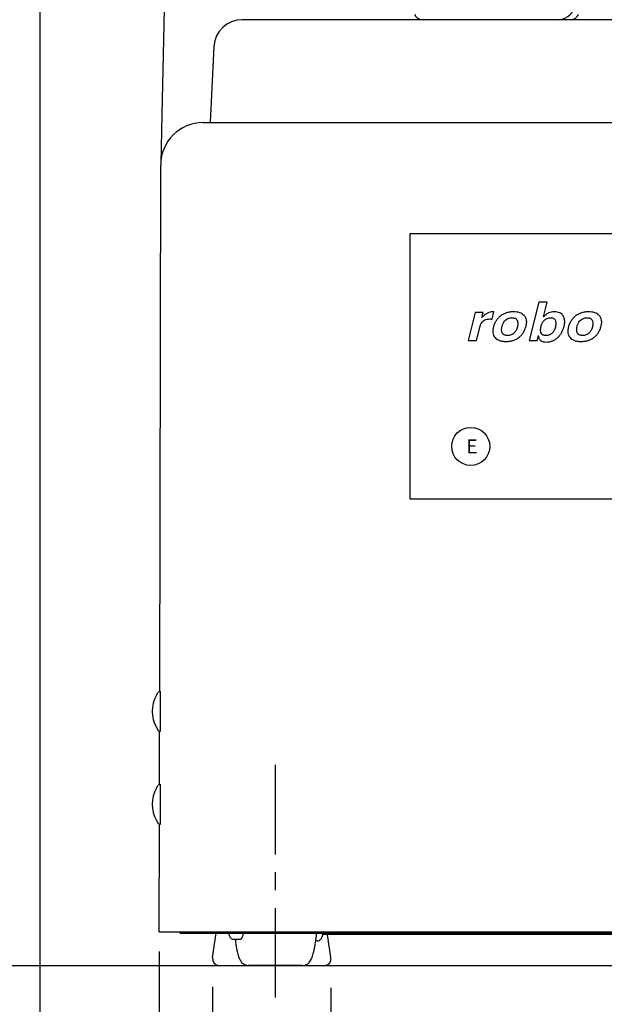
# Model space of a CAD drawing. Extents: x 230 to 4136, y 0 to 2754.
# Drawn here: x 533 to 741, y 559 to 908 of the extents above; entities that cross this region are included whole.
import ezdxf

# ---------------------------------------------------------------- set-up
doc = ezdxf.new("R2010")
doc.units = 0
doc.header["$PDMODE"] = 3
doc.linetypes.add('CENTER', pattern=[50.8, 31.75, -6.35, 6.35, -6.35])
doc.layers.get('0').update_dxf_attribs({"linetype": 'CONTINUOUS'})
doc.layers.get('DEFPOINTS').update_dxf_attribs({"linetype": 'CONTINUOUS'})
doc.layers.add('DANMEN', color=7, linetype='CONTINUOUS')
doc.layers.add('SUNPOU', color=7, linetype='CONTINUOUS')
doc.styles.get("Standard").update_dxf_attribs({"font": 'SIMPLEX.shx', "bigfont": 'extfont.shx'})
doc.dimstyles.get("Standard").update_dxf_attribs({"dimscale": 10, "dimtxt": 2, "dimasz": 3, "dimexe": 1, "dimexo": 1, "dimgap": 0.6, "dimtad": 3, "dimdec": 0, "dimzin": 0, "dimdsep": 46, "dimtxsty": 'STANDARD', "dimblk1": 'OPEN', "dimblk2": 'OPEN', "dimsah": 1, "dimcen": 1.5, "dimadec": 0, "dimazin": 0, "dimtfac": 1, "dimtdec": 0, "dimtmove": 0, "dimatfit": 0, "dimldrblk": 'DOTSMALL', "dimfxl": 1, "dimtvp": 1, "dimtolj": 1, "dimtzin": 0, "dimarcsym": 0})

# ---------------------------------------------------------------- blocks, each defined once
blk = doc.blocks.new('_OPEN')
at = {"color": 0, "linetype": 'ByBlock'}
for p, q in [((-1, 0.167), (0, 0)), ((0, 0), (-1, -0.167)), ((0, 0), (-1, 0))]:
    blk.add_line(p, q, dxfattribs=at)
blk = doc.blocks.new('*D7')
at = {"layer": 'DEFPOINTS', "color": 0}
for p in [(463.06, 913.15), (633.7, 913.15), (463.32, 572.67)]:
    blk.add_point(p, dxfattribs=at)
at = {"layer": 'SUNPOU', "color": 0, "lineweight": -2}
for p, q in [((623.7, 913.15), (453.06, 913.15)), ((463.06, 602.67), (463.06, 883.15)), ((453.32, 572.67), (453.06, 572.67))]:
    blk.add_line(p, q, dxfattribs=at)
at = {"layer": 'SUNPOU', "color": 0, "lineweight": -2, "xscale": 30, "yscale": 30, "zscale": 30}
for p, rotation in [((463.06, 913.15), 90), ((463.06, 572.67), 270)]:
    blk.add_blockref('_OPEN', p, dxfattribs=dict(at, rotation=rotation))
at = {"layer": 'SUNPOU', "color": 0, "insert": (447.06, 742.91), "char_height": 20, "attachment_point": 5, "rotation": 90}
blk.add_mtext('\\A1;340', dxfattribs=at)
blk = doc.blocks.new('_DotSmall')
at = {"color": 0, "linetype": 'ByBlock', "const_width": 0.5}
blk.add_lwpolyline([(-0.0625, 0, 1), (0.0625, 0, 1)], format="xyb", close=True, dxfattribs=at)
blk = doc.blocks.new('*D9')
at = {"layer": 'DEFPOINTS', "color": 0}
for p in [(724.51, 1253.24), (412.47, 572.67), (493.18, 572.67)]:
    blk.add_point(p, dxfattribs=at)
at = {"layer": 'SUNPOU', "color": 0, "lineweight": -2}
for p, q in [((714.51, 1253.24), (402.47, 1253.24)), ((412.47, 1223.24), (412.47, 602.67)), ((483.18, 572.67), (402.47, 572.67))]:
    blk.add_line(p, q, dxfattribs=at)
at = {"layer": 'SUNPOU', "color": 0, "lineweight": -2, "xscale": 30, "yscale": 30, "zscale": 30}
for p, rotation in [((412.47, 1253.24), 90), ((412.47, 572.67), 270)]:
    blk.add_blockref('_OPEN', p, dxfattribs=dict(at, rotation=rotation))
at = {"layer": 'SUNPOU', "color": 0, "insert": (396.47, 912.95), "char_height": 20, "attachment_point": 5, "rotation": 90}
blk.add_mtext('\\A1;680', dxfattribs=at)
blk = doc.blocks.new('*D12')
at = {"layer": 'DEFPOINTS', "color": 0}
for p in [(601.8, 575.04), (643.78, 574.75), (601.8, 467.67)]:
    blk.add_point(p, dxfattribs=at)
at = {"layer": 'SUNPOU', "color": 0, "lineweight": -2}
for p, q in [((601.8, 565.04), (601.8, 457.67)), ((643.78, 564.75), (643.78, 457.67)), ((571.8, 467.67), (541.8, 467.67)), ((601.8, 467.67), (643.78, 467.67)), ((673.78, 467.67), (771.02, 467.67))]:
    blk.add_line(p, q, dxfattribs=at)
at = {"layer": 'SUNPOU', "color": 0, "lineweight": -2, "xscale": 30, "yscale": 30, "zscale": 30}
blk.add_blockref('_OPEN', (601.8, 467.67), dxfattribs=at)
at = {"layer": 'SUNPOU', "color": 0, "lineweight": -2, "xscale": 30, "yscale": 30, "zscale": 30, "rotation": 180}
blk.add_blockref('_OPEN', (643.78, 467.67), dxfattribs=at)
at = {"layer": 'SUNPOU', "color": 0, "insert": (737.4, 483.67), "char_height": 20, "attachment_point": 5}
blk.add_mtext('\\A1;φ42', dxfattribs=at)
blk = doc.blocks.new('*D20')
at = {"layer": 'DEFPOINTS', "color": 0}
for p in [(540.56, 1062.43), (985.06, 1062.43), (540.56, 317.67)]:
    blk.add_point(p, dxfattribs=at)
at = {"layer": 'SUNPOU', "color": 0, "lineweight": -2}
for p, q in [((540.56, 1052.43), (540.56, 307.67)), ((985.06, 1052.43), (985.06, 307.67)), ((955.06, 317.67), (570.56, 317.67))]:
    blk.add_line(p, q, dxfattribs=at)
at = {"layer": 'SUNPOU', "color": 0, "lineweight": -2, "xscale": 30, "yscale": 30, "zscale": 30, "rotation": 180}
blk.add_blockref('_OPEN', (540.56, 317.67), dxfattribs=at)
at = {"layer": 'SUNPOU', "color": 0, "lineweight": -2, "xscale": 30, "yscale": 30, "zscale": 30}
blk.add_blockref('_OPEN', (985.06, 317.67), dxfattribs=at)
at = {"layer": 'SUNPOU', "color": 0, "insert": (762.81, 333.67), "char_height": 20, "attachment_point": 5}
blk.add_mtext('\\A1;445', dxfattribs=at)
blk = doc.blocks.new('*D21')
at = {"layer": 'DEFPOINTS', "color": 0}
for p in [(582.89, 587.65), (942.73, 587.65), (582.89, 367.67)]:
    blk.add_point(p, dxfattribs=at)
at = {"layer": 'SUNPOU', "color": 0, "lineweight": -2}
for p, q in [((582.89, 577.65), (582.89, 357.67)), ((942.73, 577.65), (942.73, 357.67)), ((912.73, 367.67), (612.89, 367.67))]:
    blk.add_line(p, q, dxfattribs=at)
at = {"layer": 'SUNPOU', "color": 0, "lineweight": -2, "xscale": 30, "yscale": 30, "zscale": 30, "rotation": 180}
blk.add_blockref('_OPEN', (582.89, 367.67), dxfattribs=at)
at = {"layer": 'SUNPOU', "color": 0, "lineweight": -2, "xscale": 30, "yscale": 30, "zscale": 30}
blk.add_blockref('_OPEN', (942.73, 367.67), dxfattribs=at)
at = {"layer": 'SUNPOU', "color": 0, "insert": (762.81, 383.67), "char_height": 20, "attachment_point": 5}
blk.add_mtext('\\A1;360', dxfattribs=at)

msp = doc.modelspace()

# ---------------------------------------------------------------- linework, layer by layer
at = {"color": 2, "linetype": 'Continuous'}
for p, q in [((913.32, 908.15), (612.3, 908.15)), ((602.31, 898.68), (600.9, 871.65)), ((598.43, 871.65), (927.19, 871.65)), ((583.06, 669.82), (583.43, 856.68)), ((581.89, 668.57), (582.52, 669.57)), ((581.89, 668.5), (581.89, 668.57)), ((583, 669.82), (583.29, 669.82)), ((583.29, 655.82), (583.29, 669.82)), ((581.89, 657.06), (581.89, 657.13)), ((581.89, 657.06), (582.52, 656.06)), ((582.99, 636.82), (583.03, 655.82)), ((583, 655.82), (583.29, 655.82)), ((581.89, 635.57), (582.52, 636.57)), ((583, 636.82), (583.29, 636.82)), ((583.29, 622.82), (583.29, 636.82)), ((581.89, 635.5), (581.89, 635.57)), ((581.89, 624.06), (581.89, 624.13)), ((581.89, 624.06), (582.52, 623.06)), ((582.89, 584.65), (582.97, 622.82)), ((583, 622.82), (583.29, 622.82)), ((582.89, 584.65), (942.73, 584.65)), ((590.36, 584.15), (590.39, 584.65)), ((590.36, 584.15), (935.26, 584.15)), ((601.83, 575.44), (603.08, 584.15)), ((884.73, 583.65), (640.9, 583.65)), ((643.79, 575.44), (642.61, 583.65)), ((611.68, 581.89), (609.18, 581.93)), ((639.06, 581.41), (638.39, 581.42)), ((639.06, 581.41), (639.08, 581.41)), ((603.81, 572.67), (614.43, 572.67)), ((633.42, 572.67), (614.5, 572.67)), ((635.62, 572.67), (642.01, 572.67))]:
    msp.add_line(p, q, dxfattribs=at)
msp.add_lwpolyline([(585.03, 927.96), (583.81, 874.51), (583.44, 856.97)], dxfattribs=at)
at = {"color": 2}
msp.add_lwpolyline([(671.81, 738.15), (853.81, 738.15), (853.81, 832.15), (671.81, 832.15)], close=True, dxfattribs=at)
msp.add_circle((693.36, 756.78), 6.75, dxfattribs=at)
at = {"color": 2, "linetype": 'Continuous'}
for centre, radius, start, end in [((724.31, 914.15), 6, 270, 340.5288), ((612.3, 898.15), 10, 90, 177), ((676.23, 911.15), 3, 199.4712, 270), ((728.71, 911.15), 3, 270, 340.5288), ((598.43, 856.65), 15, 90, 179.8849), ((592.04, 662.82), 11.63, 150.7455, 209.2545), ((583, 669.23), 0.583, 90, 144.6235), ((583, 656.4), 0.583, 215.3765, 270), ((583, 636.23), 0.583, 90, 144.6235), ((592.04, 629.82), 11.63, 150.7455, 209.2545), ((583, 623.4), 0.583, 215.3765, 270), ((604.24, 575.07), 2.44, 171.419, 259.7939), ((641.38, 575.07), 2.44, 280.2061, 8.581)]:
    msp.add_arc(centre, radius, start, end, dxfattribs=at)
for points, knots in [([(607.44, 584.15), (607.5, 583.91), (607.62, 583.48), (607.81, 583.02), (607.92, 582.81), (607.94, 582.77)], [6.636472, 6.636472, 6.636472, 6.636472, 7.387367, 7.97821, 8.106935, 8.106935, 8.106935, 8.106935]), ([(612.75, 584.15), (612.72, 584.05), (612.6, 583.57), (612.39, 582.87), (612.12, 582.19), (611.81, 581.89), (611.68, 581.89)], [6.968742, 6.968742, 6.968742, 6.968742, 7.29542, 8.422298, 9.154652, 9.549755, 9.549755, 9.549755, 9.549755]), ([(633.48, 572.67), (633.81, 572.67), (634.45, 572.73), (635.39, 573.02), (636.06, 573.66), (636.57, 574.36), (636.94, 575.12), (637.26, 575.97), (637.56, 577), (637.86, 578.29), (638.17, 579.96), (638.48, 581.95), (638.67, 583.41), (638.76, 584.15)], [0, 0, 0, 0, 0.9916, 1.92036, 2.871105, 3.706316, 4.517597, 5.394826, 6.431603, 7.724539, 9.379769, 11.522371, 13.776989, 13.776989, 13.776989, 13.776989]), ([(639.08, 581.41), (639.28, 581.41), (639.68, 581.51), (640.11, 581.88), (640.42, 582.35), (640.67, 582.91), (640.87, 583.53), (640.98, 583.96), (641.03, 584.15)], [0, 0, 0, 0, 0.610464, 1.161549, 1.679916, 2.266139, 3.012677, 3.610883, 3.610883, 3.610883, 3.610883]), ([(607.94, 582.77), (608.01, 582.66), (608.18, 582.39), (608.58, 582.04), (608.98, 581.93), (609.18, 581.93)], [0, 0, 0, 0, 0.394206, 0.95124, 1.565536, 1.565536, 1.565536, 1.565536]), ([(609.84, 581.92), (609.9, 581.41), (610.03, 580.38), (610.24, 578.95), (610.48, 577.71), (610.71, 576.71), (610.96, 575.89), (611.24, 575.16), (611.65, 574.49), (612.02, 573.74), (612.73, 573.19), (613.55, 572.78), (614.18, 572.68), (614.5, 572.67)], [0, 0, 0, 0, 1.527455, 3.098108, 4.338572, 5.337806, 6.173354, 6.919284, 7.648781, 8.535454, 9.387843, 10.281092, 11.265508, 11.265508, 11.265508, 11.265508]), ([(633.42, 572.67), (633.44, 572.67), (633.46, 572.67), (633.48, 572.67), (633.48, 572.67)], [0, 0, 0, 0, 0.03779681, 0.05669023, 0.05669023, 0.05669023, 0.05669023])]:
    msp.add_open_spline(points, degree=3, knots=knots, dxfattribs=at)
at = {"layer": 'DANMEN', "color": 2}
for p, q in [((717.44, 807.99), (714.03, 794.31)), ((720.5, 807.99), (717.44, 807.99)), ((719.18, 802.73), (720.5, 807.99)), ((694.91, 804.24), (692.43, 794.31)), ((697.76, 804.24), (694.91, 804.24)), ((697.34, 802.57), (697.76, 804.24)), ((700.93, 801.95), (701.57, 804.52)), ((697.64, 802.85), (697.34, 802.57)), ((695.43, 794.31), (696.71, 799.43)), ((704.31, 798.28), (704.46, 799.39)), ((692.43, 794.31), (695.43, 794.31)), ((714.03, 794.31), (716.92, 794.31)), ((716.92, 794.31), (717.36, 796.07)), ((717.36, 795.86), (717.36, 796.07)), ((463.32, 572.67), (2240.48, 572.67))]:
    msp.add_line(p, q, dxfattribs=at)
at = {"layer": 'DANMEN', "color": 2, "linetype": 'CENTER'}
msp.add_line((623.96, 643.81), (623.96, 535.39), dxfattribs=at)
at = {"layer": 'DANMEN', "color": 2}
for centre, radius, start, end in [((700.96, 797.02), 7.52, 87.7728, 89.134), ((700.96, 797.02), 7.52, 85.3484, 87.7726), ((708.6, 800.83), 4.59, 359.9409, 2.5884), ((721.65, 801.03), 5.02, 0.001, 2.4044), ((735.21, 800.83), 4.59, 359.9409, 2.5884), ((721.68, 798.18), 3.57, 178.2584, 179.9232)]:
    msp.add_arc(centre, radius, start, end, dxfattribs=at)
for points, knots in [([(701.07, 804.54), (700.78, 804.54), (700.18, 804.46), (699.31, 804.12), (698.45, 803.58), (697.91, 803.11), (697.64, 802.85)], [0, 0, 0, 0, 0.872199, 1.786322, 2.789959, 3.916005, 3.916005, 3.916005, 3.916005]), ([(708.51, 804.54), (708.08, 804.54), (707.25, 804.48), (706.04, 804.22), (704.93, 803.76), (704.26, 803.34), (703.94, 803.1)], [0, 0, 0, 0, 1.284895, 2.50311, 3.68725, 4.872353, 4.872353, 4.872353, 4.872353]), ([(712.32, 803.18), (712.11, 803.41), (711.61, 803.81), (710.71, 804.24), (709.66, 804.49), (708.91, 804.54), (708.51, 804.54)], [0, 0, 0, 0, 0.935856, 1.908664, 2.969406, 4.158582, 4.158582, 4.158582, 4.158582]), ([(719.76, 803.33), (719.72, 803.29), (719.52, 803.1), (719.33, 802.9), (719.18, 802.73)], [0, 0, 0, 0, 0.1587175, 0.8357538, 0.8357538, 0.8357538, 0.8357538]), ([(721.05, 804.17), (720.89, 804.11), (720.56, 803.95), (720.13, 803.66), (719.87, 803.43), (719.76, 803.33)], [0, 0, 0, 0, 0.52198, 1.08664, 1.54517, 1.54517, 1.54517, 1.54517]), ([(723, 804.54), (722.66, 804.54), (722, 804.48), (721.35, 804.29), (721.05, 804.17)], [0, 0, 0, 0, 1.00401, 1.992878, 1.992878, 1.992878, 1.992878]), ([(726.13, 803.1), (726.05, 803.21), (725.89, 803.44), (725.51, 803.84), (724.89, 804.23), (724, 804.49), (723.34, 804.54), (723, 804.54)], [0, 0, 0, 0, 0.416806, 0.826194, 1.657435, 2.565958, 3.606241, 3.606241, 3.606241, 3.606241]), ([(735.11, 804.54), (734.69, 804.54), (733.85, 804.48), (732.64, 804.22), (731.53, 803.76), (730.86, 803.34), (730.55, 803.1)], [0, 0, 0, 0, 1.284896, 2.50311, 3.68725, 4.872353, 4.872353, 4.872353, 4.872353]), ([(738.93, 803.18), (738.71, 803.41), (738.21, 803.81), (737.31, 804.24), (736.26, 804.49), (735.51, 804.54), (735.11, 804.54)], [0, 0, 0, 0, 0.935854, 1.908662, 2.969404, 4.158579, 4.158579, 4.158579, 4.158579]), ([(696.71, 799.43), (696.78, 799.7), (696.93, 800.18), (697.26, 800.79), (697.53, 801.09), (697.67, 801.21)], [0, 0, 0, 0, 0.839735, 1.505902, 2.05192, 2.05192, 2.05192, 2.05192]), ([(697.67, 801.21), (697.87, 801.38), (698.33, 801.67), (699.17, 801.94), (699.79, 801.99), (700.12, 801.99)], [0, 0, 0, 0, 0.783064, 1.614369, 2.623525, 2.623525, 2.623525, 2.623525]), ([(700.12, 801.99), (700.2, 801.99), (700.37, 801.98), (700.63, 801.97), (700.82, 801.96), (700.93, 801.95)], [0, 0, 0, 0, 0.2305655, 0.4960984, 0.8029014, 0.8029014, 0.8029014, 0.8029014]), ([(703.94, 803.1), (703.63, 802.86), (703.04, 802.33), (702.31, 801.39), (701.75, 800.3), (701.49, 799.52), (701.39, 799.1)], [0, 0, 0, 0, 1.184667, 2.359026, 3.562445, 4.830975, 4.830975, 4.830975, 4.830975]), ([(704.46, 799.39), (704.55, 799.74), (704.76, 800.37), (705.24, 801.15), (705.64, 801.53), (705.85, 801.69)], [0, 0, 0, 0, 1.078473, 1.962089, 2.725454, 2.725454, 2.725454, 2.725454]), ([(705.85, 801.69), (706.08, 801.86), (706.54, 802.14), (707.28, 802.39), (707.77, 802.44), (708.01, 802.44)], [0, 0, 0, 0, 0.867519, 1.615686, 2.328849, 2.328849, 2.328849, 2.328849]), ([(708.01, 802.44), (708.21, 802.44), (708.57, 802.41), (709.06, 802.26), (709.46, 802), (709.66, 801.76), (709.75, 801.62)], [0, 0, 0, 0, 0.591617, 1.074287, 1.523734, 2.01066, 2.01066, 2.01066, 2.01066]), ([(709.75, 801.62), (709.85, 801.45), (710.01, 801.06), (710.05, 800.65), (710.05, 800.43)], [0, 0, 0, 0, 0.594386, 1.236785, 1.236785, 1.236785, 1.236785]), ([(710.05, 800.43), (710.05, 800.23), (710.04, 799.81), (709.96, 799.39), (709.9, 799.17)], [0, 0, 0, 0, 0.590455, 1.271904, 1.271904, 1.271904, 1.271904]), ([(713.19, 801.03), (713.18, 801.2), (713.13, 801.67), (712.94, 802.29), (712.63, 802.83), (712.43, 803.07), (712.32, 803.18)], [0, 0, 0, 0, 0.487754, 1.43878, 1.898801, 2.362193, 2.362193, 2.362193, 2.362193]), ([(712.98, 799.46), (713.07, 799.86), (713.16, 800.31), (713.18, 800.77), (713.19, 800.82)], [0, 0, 0, 0, 1.228319, 1.382232, 1.382232, 1.382232, 1.382232]), ([(718.27, 799.38), (718.37, 799.76), (718.61, 800.45), (719.17, 801.3), (719.64, 801.71), (719.88, 801.87)], [0, 0, 0, 0, 1.178804, 2.156261, 3.023024, 3.023024, 3.023024, 3.023024]), ([(719.88, 801.87), (720.06, 802), (720.44, 802.22), (721.04, 802.4), (721.44, 802.44), (721.63, 802.44)], [0, 0, 0, 0, 0.685937, 1.286157, 1.868984, 1.868984, 1.868984, 1.868984]), ([(721.63, 802.44), (721.86, 802.44), (722.28, 802.4), (722.86, 802.14), (723.13, 801.84), (723.24, 801.67)], [0, 0, 0, 0, 0.682844, 1.254494, 1.862823, 1.862823, 1.862823, 1.862823]), ([(723.24, 801.67), (723.34, 801.51), (723.48, 801.14), (723.52, 800.76), (723.52, 800.57)], [0, 0, 0, 0, 0.564559, 1.142155, 1.142155, 1.142155, 1.142155]), ([(723.52, 800.57), (723.52, 800.35), (723.51, 799.9), (723.41, 799.45), (723.36, 799.23)], [0, 0, 0, 0, 0.656079, 1.354422, 1.354422, 1.354422, 1.354422]), ([(726.66, 801.24), (726.66, 801.3), (726.64, 801.67), (726.52, 802.32), (726.28, 802.86), (726.13, 803.1)], [0, 0, 0, 0, 0.200656, 1.100017, 1.95187, 1.95187, 1.95187, 1.95187]), ([(726.44, 799.34), (726.53, 799.7), (726.64, 800.26), (726.67, 800.83), (726.67, 801.03)], [0, 0, 0, 0, 1.121768, 1.704734, 1.704734, 1.704734, 1.704734]), ([(730.55, 803.1), (730.23, 802.86), (729.64, 802.33), (728.91, 801.39), (728.35, 800.3), (728.09, 799.52), (727.99, 799.1)], [0, 0, 0, 0, 1.184667, 2.359027, 3.562445, 4.830976, 4.830976, 4.830976, 4.830976]), ([(731.07, 799.39), (731.15, 799.74), (731.36, 800.37), (731.85, 801.15), (732.25, 801.53), (732.45, 801.69)], [0, 0, 0, 0, 1.078473, 1.962088, 2.725452, 2.725452, 2.725452, 2.725452]), ([(732.45, 801.69), (732.68, 801.86), (733.14, 802.14), (733.89, 802.39), (734.37, 802.44), (734.61, 802.44)], [0, 0, 0, 0, 0.867519, 1.615686, 2.328851, 2.328851, 2.328851, 2.328851]), ([(734.61, 802.44), (734.81, 802.44), (735.17, 802.41), (735.66, 802.26), (736.06, 802), (736.27, 801.76), (736.35, 801.62)], [0, 0, 0, 0, 0.591616, 1.074286, 1.523733, 2.010659, 2.010659, 2.010659, 2.010659]), ([(736.35, 801.62), (736.45, 801.45), (736.64, 800.99), (736.65, 800.5), (736.65, 800.22)], [0, 0, 0, 0, 0.594386, 1.447891, 1.447891, 1.447891, 1.447891]), ([(736.65, 800.22), (736.65, 800.09), (736.63, 799.74), (736.56, 799.39), (736.51, 799.17)], [0, 0, 0, 0, 0.378537, 1.059986, 1.059986, 1.059986, 1.059986]), ([(739.79, 801.03), (739.78, 801.2), (739.73, 801.67), (739.55, 802.29), (739.23, 802.83), (739.03, 803.07), (738.93, 803.18)], [0, 0, 0, 0, 0.487754, 1.438781, 1.898801, 2.362194, 2.362194, 2.362194, 2.362194]), ([(739.58, 799.46), (739.68, 799.86), (739.76, 800.31), (739.79, 800.77), (739.79, 800.82)], [0, 0, 0, 0, 1.228319, 1.382232, 1.382232, 1.382232, 1.382232]), ([(701.19, 797.95), (701.19, 797.93), (701.18, 797.78), (701.17, 797.63), (701.17, 797.49)], [0, 0, 0, 0, 0.0368061, 0.4547877, 0.4547877, 0.4547877, 0.4547877]), ([(701.18, 797.5), (701.18, 797.36), (701.22, 796.9), (701.43, 796.16), (701.76, 795.62), (701.96, 795.4)], [0, 0, 0, 0, 0.427375, 1.370475, 2.277578, 2.277578, 2.277578, 2.277578]), ([(704.67, 796.87), (704.56, 797), (704.4, 797.31), (704.3, 797.8), (704.31, 798.13), (704.31, 798.28)], [0, 0, 0, 0, 0.490291, 1.029531, 1.48682, 1.48682, 1.48682, 1.48682]), ([(706.45, 796.11), (706.27, 796.11), (705.91, 796.14), (705.41, 796.28), (704.99, 796.52), (704.76, 796.74), (704.67, 796.87)], [0, 0, 0, 0, 0.558673, 1.062848, 1.536122, 2.008518, 2.008518, 2.008518, 2.008518]), ([(708.64, 796.93), (708.49, 796.79), (708.18, 796.55), (707.64, 796.3), (707.06, 796.14), (706.66, 796.11), (706.45, 796.11)], [0, 0, 0, 0, 0.596611, 1.178201, 1.767787, 2.386715, 2.386715, 2.386715, 2.386715]), ([(709.9, 799.17), (709.85, 798.94), (709.71, 798.5), (709.43, 797.9), (709.08, 797.37), (708.79, 797.06), (708.64, 796.93)], [0, 0, 0, 0, 0.708629, 1.370491, 2.000081, 2.613927, 2.613927, 2.613927, 2.613927]), ([(710.48, 795.48), (710.79, 795.72), (711.36, 796.25), (712.07, 797.2), (712.62, 798.27), (712.88, 799.05), (712.98, 799.46)], [0, 0, 0, 0, 1.173099, 2.337654, 3.530315, 4.785666, 4.785666, 4.785666, 4.785666]), ([(718.83, 796.4), (718.74, 796.46), (718.58, 796.59), (718.31, 796.93), (718.11, 797.47), (718.11, 797.94), (718.11, 798.19)], [0, 0, 0, 0, 0.313529, 0.621854, 1.273213, 2.015874, 2.015874, 2.015874, 2.015874]), ([(720.01, 796.11), (719.89, 796.11), (719.67, 796.12), (719.35, 796.18), (719.07, 796.27), (718.91, 796.35), (718.83, 796.4)], [0, 0, 0, 0, 0.350327, 0.667946, 0.958574, 1.229923, 1.229923, 1.229923, 1.229923]), ([(723.36, 799.23), (723.24, 798.76), (722.95, 797.91), (722.32, 797.01), (721.69, 796.54), (721.18, 796.29), (720.61, 796.14), (720.21, 796.11), (720.01, 796.11)], [0, 0, 0, 0, 1.451668, 2.666146, 3.228248, 3.786742, 4.363545, 4.978553, 4.978553, 4.978553, 4.978553]), ([(724.09, 795.3), (724.37, 795.55), (724.91, 796.1), (725.57, 797.06), (726.09, 798.15), (726.34, 798.93), (726.44, 799.34)], [0, 0, 0, 0, 1.136643, 2.287489, 3.481413, 4.74414, 4.74414, 4.74414, 4.74414]), ([(727.79, 797.95), (727.79, 797.93), (727.78, 797.78), (727.77, 797.63), (727.77, 797.49)], [0, 0, 0, 0, 0.0368062, 0.4547881, 0.4547881, 0.4547881, 0.4547881]), ([(727.77, 797.5), (727.78, 797.36), (727.83, 796.9), (728.03, 796.16), (728.36, 795.62), (728.56, 795.4)], [0, 0, 0, 0, 0.427817, 1.370917, 2.27802, 2.27802, 2.27802, 2.27802]), ([(730.91, 798.07), (730.91, 798.2), (730.95, 798.64), (730.99, 799.08), (731.07, 799.39)], [0, 0, 0, 0, 0.382197, 1.331162, 1.331162, 1.331162, 1.331162]), ([(731.27, 796.87), (731.17, 797), (731, 797.31), (730.92, 797.73), (730.91, 797.99), (730.91, 798.07)], [0, 0, 0, 0, 0.490291, 1.029531, 1.274787, 1.274787, 1.274787, 1.274787]), ([(733.05, 796.11), (732.87, 796.11), (732.51, 796.14), (732.02, 796.28), (731.59, 796.52), (731.36, 796.74), (731.27, 796.87)], [0, 0, 0, 0, 0.558672, 1.062847, 1.536121, 2.008517, 2.008517, 2.008517, 2.008517]), ([(735.24, 796.93), (735.1, 796.79), (734.78, 796.55), (734.25, 796.3), (733.67, 796.14), (733.26, 796.11), (733.05, 796.11)], [0, 0, 0, 0, 0.596611, 1.178201, 1.767787, 2.386715, 2.386715, 2.386715, 2.386715]), ([(736.51, 799.17), (736.45, 798.94), (736.31, 798.5), (736.03, 797.9), (735.68, 797.37), (735.4, 797.06), (735.24, 796.93)], [0, 0, 0, 0, 0.708629, 1.370492, 2.000082, 2.613929, 2.613929, 2.613929, 2.613929]), ([(737.08, 795.48), (737.39, 795.72), (737.96, 796.25), (738.68, 797.2), (739.23, 798.27), (739.48, 799.05), (739.58, 799.46)], [0, 0, 0, 0, 1.1731, 2.337654, 3.530316, 4.785666, 4.785666, 4.785666, 4.785666]), ([(701.96, 795.4), (702.16, 795.17), (702.64, 794.75), (703.55, 794.31), (704.63, 794.06), (705.41, 794.02), (705.82, 794.01)], [0, 0, 0, 0, 0.918691, 1.89518, 2.9847, 4.226853, 4.226853, 4.226853, 4.226853]), ([(705.82, 794.01), (706.27, 794.01), (707.13, 794.07), (708.37, 794.34), (709.5, 794.8), (710.17, 795.23), (710.48, 795.48)], [0, 0, 0, 0, 1.338707, 2.589755, 3.787009, 4.969666, 4.969666, 4.969666, 4.969666]), ([(717.36, 795.86), (717.38, 795.7), (717.44, 795.38), (717.62, 794.96), (717.87, 794.59), (718.32, 794.19), (719.12, 793.86), (719.83, 793.8), (720.21, 793.8)], [0, 0, 0, 0, 0.494141, 0.947275, 1.378409, 1.809343, 2.750325, 3.908508, 3.908508, 3.908508, 3.908508]), ([(720.21, 793.8), (720.56, 793.8), (721.26, 793.86), (722.28, 794.15), (723.23, 794.63), (723.81, 795.06), (724.09, 795.3)], [0, 0, 0, 0, 1.056555, 2.091583, 3.142687, 4.245678, 4.245678, 4.245678, 4.245678]), ([(728.56, 795.4), (728.76, 795.17), (729.25, 794.75), (730.15, 794.31), (731.23, 794.06), (732.01, 794.02), (732.43, 794.01)], [0, 0, 0, 0, 0.918691, 1.895179, 2.9847, 4.226853, 4.226853, 4.226853, 4.226853]), ([(732.43, 794.01), (732.87, 794.01), (733.74, 794.07), (734.98, 794.34), (736.1, 794.8), (736.77, 795.23), (737.08, 795.48)], [0, 0, 0, 0, 1.338708, 2.589756, 3.78701, 4.969666, 4.969666, 4.969666, 4.969666])]:
    msp.add_open_spline(points, degree=3, knots=knots, dxfattribs=at)
for points in [[(701.39, 799.1), (701.3, 798.72), (701.23, 798.34), (701.19, 797.95)], [(718.11, 798.29), (718.12, 798.66), (718.19, 799.03), (718.27, 799.38)], [(727.99, 799.1), (727.9, 798.72), (727.83, 798.34), (727.79, 797.95)]]:
    msp.add_open_spline(points, degree=3, dxfattribs=at)

# ---------------------------------------------------------------- texts
at = {"color": 2}
msp.add_text('E', height=5, dxfattribs=at).set_placement((691.81, 754.28))

# ---------------------------------------------------------------- dimensions: what is measured, and where the dimension line sits
at = {"layer": 'SUNPOU'}
dim = msp.add_linear_dim(base=(412.47, 572.67), p1=(724.51, 1253.24), p2=(493.18, 572.67), angle=90, text='680', dimstyle='STANDARD', dxfattribs=at)
dim.commit()
dim.dimension.update_dxf_attribs({"geometry": '*D9', "text_midpoint": (396.47, 912.95)})
for base, p1, p2, picture, middle in [((540.56072455, 317.67436617), (985.06072455, 1062.43007176), (540.56072455, 1062.43007176), '*D20', (762.81072455, 333.67436617)), ((582.89, 367.67), (942.73, 587.65), (582.89, 587.65), '*D21', (762.81, 383.67))]:
    dim = msp.add_linear_dim(base=base, p1=p1, p2=p2, dimstyle='STANDARD', dxfattribs=at)
    dim.commit()
    dim.dimension.update_dxf_attribs({"geometry": picture, "text_midpoint": middle})
dim = msp.add_linear_dim(base=(463.06, 913.15), p1=(463.32, 572.67), p2=(633.7, 913.15), angle=90, dimstyle='STANDARD', dxfattribs=at)
dim.commit()
dim.dimension.update_dxf_attribs({"geometry": '*D7', "text_midpoint": (447.06, 742.91)})
dim = msp.add_linear_dim(base=(601.8, 467.67), p1=(643.78, 574.75), p2=(601.8, 575.04), text='φ<>', dimstyle='STANDARD', dxfattribs=at)
dim.commit()
dim.dimension.update_dxf_attribs({"geometry": '*D12', "text_midpoint": (737.4, 467.67), "dimtype": 160})

doc.saveas('drawing.dxf')
